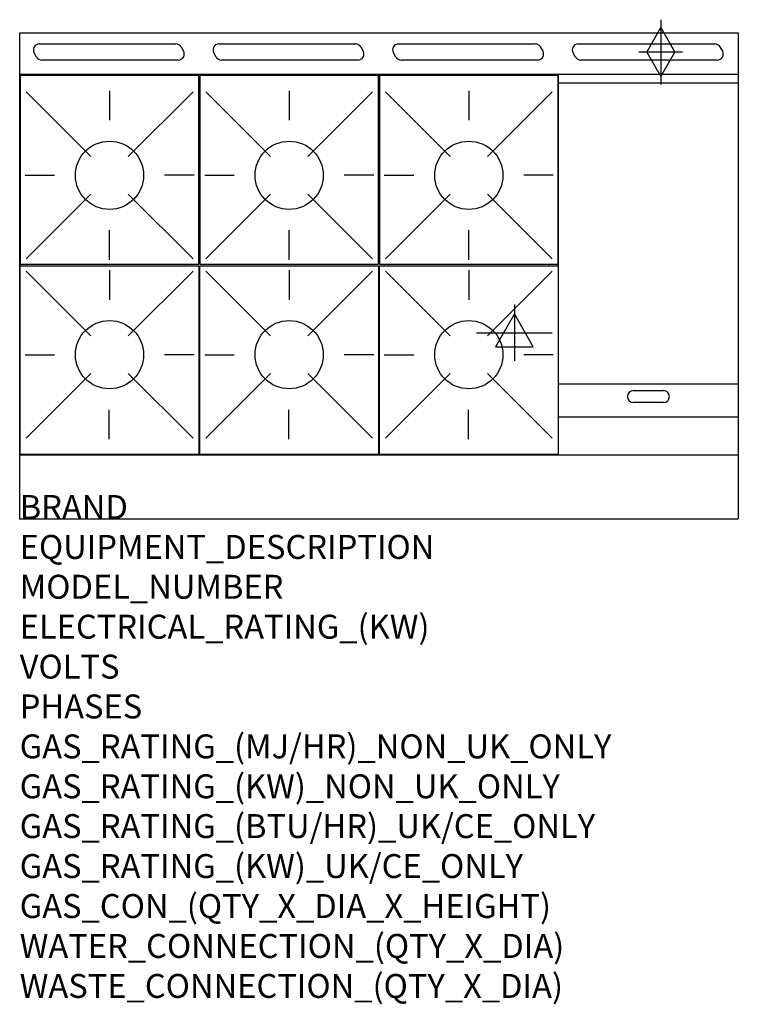
# Model space of a CAD drawing. Extents: x 0 to 1200, y -811 to 834.
import ezdxf

# ---------------------------------------------------------------- set-up
doc = ezdxf.new("R2010")
doc.units = 0
doc.header["$LTSCALE"] = 2.5
doc.layers.get('0').update_dxf_attribs({"linetype": 'CONTINUOUS'})
for name, color, linetype in [('Moffat_2D_Electrical', 6, 'CONTINUOUS'), ('Moffat_2D_Hyd', 3, 'CONTINUOUS'), ('Moffat_Detail', 5, 'CONTINUOUS'), ('Moffat_Profile', 1, 'CONTINUOUS')]:
    doc.layers.add(name, color=color, linetype=linetype)
doc.layers.add('Moffat_Notes', color=2, linetype='CONTINUOUS', plot=False)
doc.styles.get("Standard").update_dxf_attribs({"font": 'txt.shx'})

# ---------------------------------------------------------------- blocks, each defined once
blk = doc.blocks.new('SS GAS CONNECTION')
at = {"layer": 'Moffat_2D_Hyd'}
for p, q in [((0, 54.1), (0, -54.1)), ((-23.4, 0), (0, 40.9)), ((0, 40.9), (23.4, 0)), ((36.3, 0), (-36.3, 0)), ((-23.4, 0), (0, -40.9)), ((0, -40.9), (23.4, 0))]:
    blk.add_line(p, q, dxfattribs=at)
blk = doc.blocks.new('SS ELECTRICAL CONNECTION')
at = {"layer": 'Moffat_2D_Electrical'}
for p, q in [((0, 47.2), (0, -47.2)), ((0, 31.5), (-31.5, -23.6)), ((31.5, -23.6), (0, 31.5)), ((-63, 0), (63, 0)), ((-31.5, -23.6), (31.5, -23.6))]:
    blk.add_line(p, q, dxfattribs=at)

msp = doc.modelspace()

# ---------------------------------------------------------------- linework, layer by layer
msp.add_point((0, 0))
at = {"layer": 'Moffat_Detail'}
for p, q in [((32.8, 793.8), (260.8, 793.8)), ((332.8, 793.8), (560.8, 793.8)), ((632.8, 793.8), (860.8, 793.8)), ((932.8, 793.8), (1160.8, 793.8)), ((28.2, 771.8), (24.1, 778.8)), ((269.4, 788.8), (273.5, 781.8)), ((328.2, 771.8), (324.1, 778.8)), ((569.4, 788.8), (573.5, 781.8)), ((628.2, 771.8), (624.1, 778.8)), ((869.4, 788.8), (873.5, 781.8)), ((928.2, 771.8), (924.1, 778.8)), ((1169.4, 788.8), (1173.5, 781.8)), ((264.8, 766.8), (36.8, 766.8)), ((564.8, 766.8), (336.8, 766.8)), ((864.8, 766.8), (636.8, 766.8)), ((1164.8, 766.8), (936.8, 766.8)), ((900, 107), (900, 742.5)), ((1200, 728.5), (900, 728.5)), ((10.6, 713.7), (118.6, 605.7)), ((150, 715.4), (150, 666.2)), ((289.4, 713.7), (181.4, 605.7)), ((310.6, 713.7), (418.6, 605.7)), ((310.6, 713.7), (418.6, 605.7)), ((450, 715.4), (450, 666.2)), ((450, 715.4), (450, 666.2)), ((589.4, 713.7), (481.4, 605.7)), ((589.4, 713.7), (481.4, 605.7)), ((610.6, 713.7), (718.6, 605.7)), ((610.6, 713.7), (718.6, 605.7)), ((750, 715.4), (750, 666.2)), ((750, 715.4), (750, 666.2)), ((889.4, 713.7), (781.4, 605.7)), ((889.4, 713.7), (781.4, 605.7)), ((8.9, 574.3), (58.1, 574.3)), ((291.1, 574.3), (241.9, 574.3)), ((308.9, 574.3), (358.1, 574.3)), ((308.9, 574.3), (358.1, 574.3)), ((591.1, 574.3), (541.9, 574.3)), ((591.1, 574.3), (541.9, 574.3)), ((608.9, 574.3), (658.1, 574.3)), ((608.9, 574.3), (658.1, 574.3)), ((891.1, 574.3), (841.9, 574.3)), ((891.1, 574.3), (841.9, 574.3)), ((10.6, 434.9), (118.6, 542.9)), ((289.4, 434.9), (181.4, 542.9)), ((310.6, 434.9), (418.6, 542.9)), ((310.6, 434.9), (418.6, 542.9)), ((589.4, 434.9), (481.4, 542.9)), ((589.4, 434.9), (481.4, 542.9)), ((610.6, 434.9), (718.6, 542.9)), ((610.6, 434.9), (718.6, 542.9)), ((889.4, 434.9), (781.4, 542.9)), ((889.4, 434.9), (781.4, 542.9)), ((150, 433.2), (150, 482.4)), ((450, 433.2), (450, 482.4)), ((450, 433.2), (450, 482.4)), ((750, 433.2), (750, 482.4)), ((750, 433.2), (750, 482.4)), ((10.6, 413.9), (118.6, 305.9)), ((150, 415.6), (150, 366.4)), ((289.4, 413.9), (181.4, 305.9)), ((310.6, 413.9), (418.6, 305.9)), ((310.6, 413.9), (418.6, 305.9)), ((450, 415.6), (450, 366.4)), ((450, 415.6), (450, 366.4)), ((589.4, 413.9), (481.4, 305.9)), ((589.4, 413.9), (481.4, 305.9)), ((610.6, 413.9), (718.6, 305.9)), ((610.6, 413.9), (718.6, 305.9)), ((750, 415.6), (750, 366.4)), ((750, 415.6), (750, 366.4)), ((889.4, 413.9), (781.4, 305.9)), ((889.4, 413.9), (781.4, 305.9)), ((8.9, 274.5), (58.1, 274.5)), ((291.1, 274.5), (241.9, 274.5)), ((308.9, 274.5), (358.1, 274.5)), ((308.9, 274.5), (358.1, 274.5)), ((591.1, 274.5), (541.9, 274.5)), ((591.1, 274.5), (541.9, 274.5)), ((608.9, 274.5), (658.1, 274.5)), ((608.9, 274.5), (658.1, 274.5)), ((891.1, 274.5), (841.9, 274.5)), ((891.1, 274.5), (841.9, 274.5)), ((10.6, 135.1), (118.6, 243.1)), ((289.4, 135.1), (181.4, 243.1)), ((310.6, 135.1), (418.6, 243.1)), ((310.6, 135.1), (418.6, 243.1)), ((589.4, 135.1), (481.4, 243.1)), ((589.4, 135.1), (481.4, 243.1)), ((610.6, 135.1), (718.6, 243.1)), ((610.6, 135.1), (718.6, 243.1)), ((889.4, 135.1), (781.4, 243.1)), ((889.4, 135.1), (781.4, 243.1)), ((1200, 225.3), (900, 225.3)), ((1025, 214.5), (1075, 214.5)), ((149.5, 133.4), (149.5, 182.6)), ((449.5, 133.4), (449.5, 182.6)), ((449.5, 133.4), (449.5, 182.6)), ((749.5, 133.4), (749.5, 182.6)), ((749.5, 133.4), (749.5, 182.6)), ((1075, 194.5), (1025, 194.5)), ((900, 170.8), (1200, 170.8))]:
    msp.add_line(p, q, dxfattribs=at)
for points in [[(1, 425.8), (299, 425.8), (299, 740.8), (1, 740.8)], [(1, 425.8), (299, 425.8), (299, 740.8), (1, 740.8)], [(301, 425.8), (599, 425.8), (599, 740.8), (301, 740.8)], [(301, 425.8), (599, 425.8), (599, 740.8), (301, 740.8)], [(601, 425.8), (899, 425.8), (899, 740.8), (601, 740.8)], [(601, 425.8), (899, 425.8), (899, 740.8), (601, 740.8)], [(1, 423), (299, 423), (299, 108), (1, 108)], [(1, 423), (299, 423), (299, 108), (1, 108)], [(301, 423), (599, 423), (599, 108), (301, 108)], [(301, 423), (599, 423), (599, 108), (301, 108)], [(601, 423), (899, 423), (899, 108), (601, 108)], [(601, 423), (899, 423), (899, 108), (601, 108)]]:
    msp.add_lwpolyline(points, close=True, dxfattribs=at)
for centre in [(150, 574.3), (450, 574.3), (450, 574.3), (750, 574.3), (750, 574.3), (150, 274.5), (450, 274.5), (450, 274.5), (750, 274.5), (750, 274.5)]:
    msp.add_circle(centre, 57, dxfattribs=at)
for centre, start, end in [((32.8, 783.8), 90, 210), ((260.8, 783.8), 30, 90), ((332.8, 783.8), 90, 210), ((560.8, 783.8), 30, 90), ((632.8, 783.8), 90, 210), ((860.8, 783.8), 30, 90), ((932.8, 783.8), 90, 210), ((1160.8, 783.8), 30, 90), ((264.8, 776.8), 270, 30), ((564.8, 776.8), 270, 30), ((864.8, 776.8), 270, 30), ((1164.8, 776.8), 270, 30), ((36.8, 776.8), 210, 270), ((336.8, 776.8), 210, 270), ((636.8, 776.8), 210, 270), ((936.8, 776.8), 210, 270), ((1025, 204.5), 90, 270), ((1075, 204.5), 270, 90)]:
    msp.add_arc(centre, 10, start, end, dxfattribs=at)
at = {"layer": 'Moffat_Profile'}
for p, q in [((0, 812.2), (1200, 812.2)), ((0, 0), (0, 812.2)), ((1200, 812.2), (1200, 0)), ((1200, 742.5), (0, 742.5)), ((0, 107), (1200, 107)), ((0, 0), (1200, 0))]:
    msp.add_line(p, q, dxfattribs=at)

# ---------------------------------------------------------------- block references
at = {"layer": 'Moffat_2D_Electrical'}
msp.add_blockref('SS ELECTRICAL CONNECTION', (826, 311.2), dxfattribs=at)
at = {"layer": 'Moffat_2D_Hyd'}
for p in [(1070.4, 780.2), (1070.4, 780.2, 655)]:
    msp.add_blockref('SS GAS CONNECTION', p, dxfattribs=at)

# ---------------------------------------------------------------- texts
at = {"layer": 'Moffat_Notes', "flags": 3}
for tag, p, s in [('BRAND', (0, 0), 'BLUESEAL'), ('EQUIPMENT_DESCRIPTION', (0, -66.7), 'GAS HOB ELCECTRIC CONVECTION OVEN RANGE 1200mm'), ('MODEL_NUMBER', (0, -133.3), 'GE58CF'), ('ELECTRICAL_RATING_(KW)', (0, -200), '6.6'), ('VOLTS', (0, -266.7), '400-415'), ('PHASES', (0, -333.3), '3 P+N+E (9 A / ø)'), ('GAS_RATING_(MJ/HR)_NON_UK_ONLY', (0, -400), '189'), ('GAS_RATING_(KW)_NON_UK_ONLY', (0, -466.7), '52.5'), ('GAS_RATING_(BTU/HR)_UK/CE_ONLY', (0, -533.2), '49.5'), ('GAS_RATING_(KW)_UK/CE_ONLY', (0, -600), '168700'), ('GAS_CON_(QTY_X_DIA_X_HEIGHT)', (0, -666.8), '1 X R 3/4 MALE X 655mm'), ('WATER_CONNECTION_(QTY_X_DIA)', (0, -733.5), 'N/A'), ('WASTE_CONNECTION_(QTY_X_DIA)', (0, -800.3), 'N/A')]:
    msp.add_attdef(tag, p, s, height=40, dxfattribs=at)

doc.saveas('drawing.dxf')
